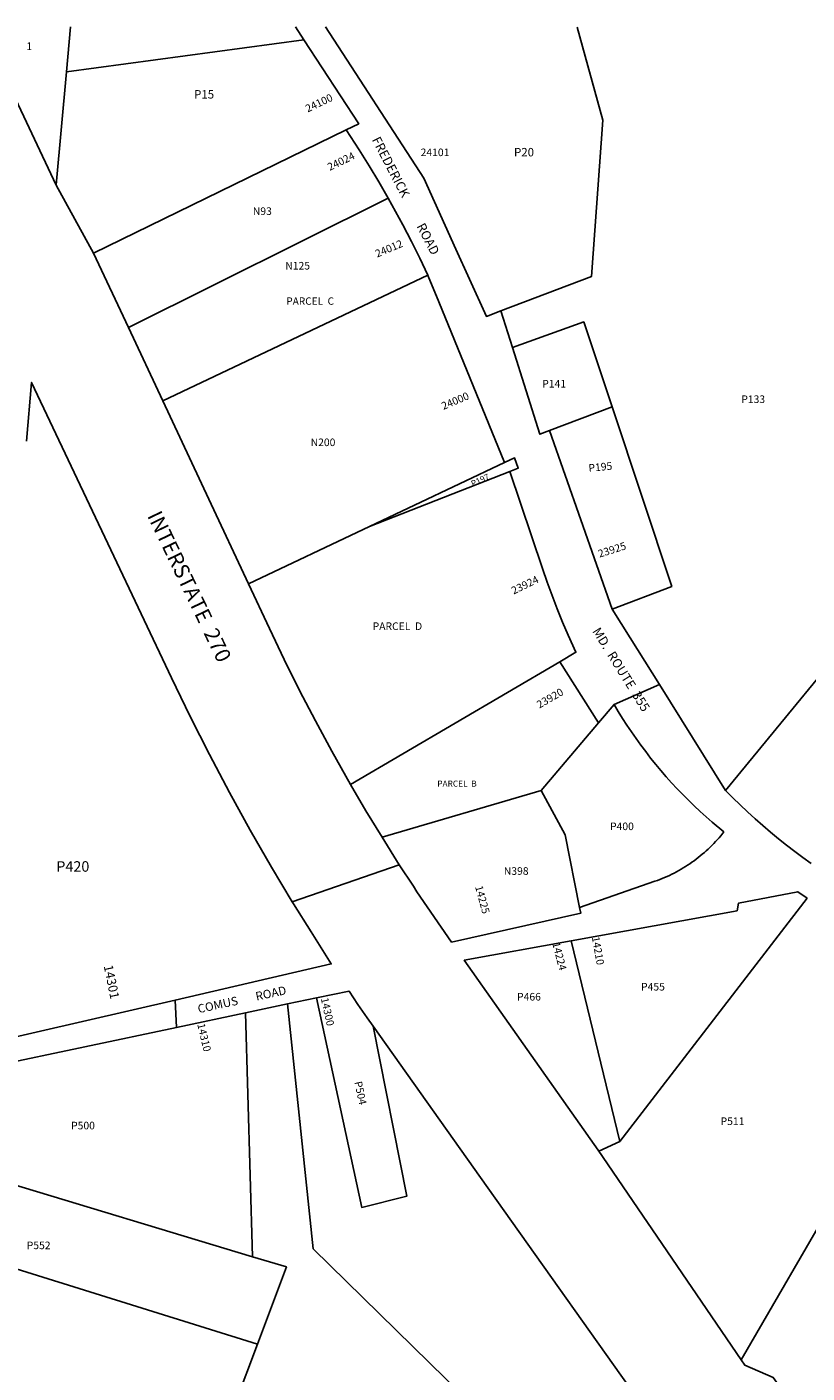
# Model space of a CAD drawing. Units: inches. Extents: x 1225771 to 1231813, y 573454 to 577454.
# Drawn here: x 1227119 to 1228578, y 574936 to 577454 of the extents above; entities that cross this region are included whole.
import ezdxf

# ---------------------------------------------------------------- set-up
doc = ezdxf.new("R2010")
doc.units = ezdxf.units.IN
doc.header["$MEASUREMENT"] = 0
for name, color, linetype in [('Addresses', 5, 'Continuous'), ('Lot-Block-Parcel Text', 6, 'Continuous'), ('Parcel Boundaries', 7, 'Continuous'), ('Street Names', 7, 'Continuous'), ('Street ROW', 5, 'Continuous')]:
    doc.layers.add(name, color=color, linetype=linetype)
doc.styles.add('Arial', font='txt')

msp = doc.modelspace()

# ---------------------------------------------------------------- linework, layer by layer
at = {"layer": 'Parcel Boundaries'}
for p, q in [((1227192.7, 577369.8), (1227200.2, 577453.8)), ((1227192.7, 577369.8), (1227636.9, 577429.6)), ((1227173.7, 577158.3), (1227192.7, 577369.8)), ((1227243.7, 577030.7), (1227715.7, 577261.2)), ((1227308.8, 576891.8), (1227794.5, 577133.5)), ((1227868.5, 576989.5), (1227373.2, 576754.4)), ((1228213, 576743.5), (1228096, 576698.9)), ((1228012.1, 576639), (1227759.7, 576519.6)), ((1227759.7, 576519.6), (1228021.8, 576622.3)), ((1227533.5, 576412.5), (1227759.7, 576519.6)), ((1227723.9, 576037.3), (1228115.4, 576266.7)), ((1228187.9, 576152.5), (1228080.3, 576025.9)), ((1228080.3, 576025.9), (1227783, 575938.3)), ((1228577.7, 575824.6), (1228227.4, 575369.2)), ((1228136.5, 575744.7), (1228227.4, 575369.2)), ((1228454.3, 574960.8), (1228873.6, 575684.1)), ((1227527.5, 575609.9), (1227540.9, 575153.8)), ((1227540.9, 575153.8), (1226863, 575358.4)), ((1227123.7, 573856.1), (1227550, 574990.6))]:
    msp.add_line(p, q, dxfattribs=at)
for points in [[(1228004.8, 576922.6), (1228174.5, 576986.9), (1228195.9, 577279.2), (1228147.6, 577453.7)], [(1228213, 576743.5), (1228160.2, 576902.3), (1228026.6, 576854.1)], [(1228213.2, 576365.2), (1228324.8, 576407.6), (1228213, 576743.5)], [(1228794.7, 576320.9), (1228721.1, 576386), (1228425.3, 576026.1)], [(1228080.3, 576025.9), (1228125.2, 575942.7), (1228152.4, 575806.9)], [(1227606.5, 575626.6), (1227654.3, 575168.7), (1228243.7, 574590.9), (1228145.5, 574435.1), (1227384.7, 573454)], [(1227766.5, 575584.8), (1227829.5, 575267.4), (1227744.9, 575246.1), (1227660.6, 575638)], [(1227550, 574990.6), (1226706.9, 575253.6), (1226726.9, 575438)], [(1228227.4, 575369.2), (1228188.3, 575351), (1228187, 575352.9)], [(1227550, 574990.6), (1227604.1, 575134.7), (1227540.9, 575153.8)]]:
    msp.add_lwpolyline(points, dxfattribs=at)
at = {"layer": 'Street ROW'}
for p, q in [((1227621.2, 577453.8), (1227636.9, 577429.6)), ((1227243.7, 577030.7), (1227173.7, 577158.2)), ((1227308.8, 576891.8), (1227243.7, 577030.7)), ((1227889.1, 576939.5), (1228012.1, 576639)), ((1228026.6, 576854.1), (1228004.8, 576922.6)), ((1227373.2, 576754.4), (1227308.8, 576891.8)), ((1228213.2, 576365.2), (1228096, 576698.9)), ((1228115.4, 576266.7), (1228187.9, 576152.5)), ((1228216.9, 576186.6), (1228301.6, 576223.9)), ((1227615.1, 575817.5), (1227815.2, 575887.1)), ((1227398.4, 575582.6), (1227396, 575634)), ((1227527.5, 575609.9), (1227606.5, 575626.6)), ((1227606.5, 575626.6), (1227660.6, 575638)), ((1228454.3, 574960.8), (1228187, 575352.9))]:
    msp.add_line(p, q, dxfattribs=at)
for points in [[(1227173.7, 577158.2), (1227087.4, 577340.5), (1227058.3, 577402), (1227033.8, 577453.9)], [(1228004.8, 576922.6), (1227978.1, 576912.5), (1227946.7, 576981.9), (1227921.2, 577038.1), (1227861.1, 577170.9), (1227677.1, 577453.8)], [(1227636.9, 577429.6), (1227739.3, 577272.7), (1227715.7, 577261.2)], [(1227715.7, 577261.2), (1227740.1, 577223.9), (1227758.8, 577194), (1227776.9, 577163.9), (1227794.5, 577133.5)], [(1227794.5, 577133.5), (1227821.6, 577083.9), (1227837.8, 577052.7), (1227853.4, 577021.2), (1227868.5, 576989.5)], [(1227868.5, 576989.5), (1227869.2, 576987.9), (1227889.1, 576939.5)], [(1228096, 576698.9), (1228078.1, 576692.1), (1228026.6, 576854.1)], [(1227118.4, 576679.1), (1227127.7, 576789.1), (1227276.2, 576475.7), (1227389.5, 576236.5), (1227424.4, 576164.4), (1227460.5, 576092.9), (1227497.9, 576022), (1227536.5, 575951.9), (1227576.4, 575882.4), (1227615.1, 575817.5)], [(1227533.5, 576412.5), (1227459.3, 576570.6), (1227373.2, 576754.4)], [(1228012.1, 576639), (1228030.8, 576647.9), (1228037.7, 576628.6), (1228021.8, 576622.3)], [(1228021.8, 576622.3), (1228083.2, 576440.9), (1228091.9, 576415.6), (1228101.1, 576390.5), (1228110.6, 576365.5), (1228120.7, 576340.7), (1228131.1, 576316.1), (1228145.4, 576284.3), (1228115.4, 576266.7)], [(1227723.9, 576037.3), (1227688.9, 576099.4), (1227658.3, 576156), (1227628.8, 576213.1), (1227600.2, 576270.7), (1227572.7, 576328.8), (1227533.5, 576412.5)], [(1228425.3, 576026.1), (1228301.6, 576223.9), (1228246.7, 576311.5), (1228213.2, 576365.2)], [(1228187.9, 576152.5), (1228216.9, 576186.6), (1228224.7, 576173.6), (1228232.7, 576160.7), (1228240.9, 576148), (1228249.3, 576135.4), (1228257.9, 576122.9), (1228266.8, 576110.6), (1228275.9, 576098.5), (1228285.2, 576086.5), (1228294.7, 576074.7), (1228304.4, 576063.1), (1228314.3, 576051.6), (1228324.4, 576040.3), (1228334.6, 576029.2), (1228345.1, 576018.2), (1228355.8, 576007.5), (1228366.7, 575996.9), (1228377.7, 575986.5), (1228388.9, 575976.3), (1228400.3, 575966.4), (1228421.9, 575948.4), (1228416.2, 575941.3), (1228413.1, 575937.6), (1228409.9, 575933.9), (1228406.6, 575930.3), (1228403.2, 575926.7), (1228399.8, 575923.2), (1228396.3, 575919.8), (1228392.8, 575916.4), (1228389.2, 575913.1), (1228385.6, 575909.8), (1228381.8, 575906.6), (1228378.1, 575903.5), (1228374.3, 575900.5), (1228370.4, 575897.5), (1228366.5, 575894.5), (1228362.5, 575891.7), (1228358.5, 575888.9), (1228354.4, 575886.2), (1228350.3, 575883.6), (1228346.2, 575881), (1228342, 575878.5), (1228337.7, 575876.1), (1228333.4, 575873.7), (1228329.1, 575871.4), (1228324.7, 575869.3), (1228320.3, 575867.1), (1228315.9, 575865.1), (1228311.4, 575863.1), (1228306.9, 575861.2), (1228302.4, 575859.4), (1228297.8, 575857.7), (1228293.2, 575856.1), (1228152.4, 575806.9)], [(1227783, 575938.3), (1227752.8, 575987.8), (1227723.9, 576037.3)], [(1228585.6, 575889.5), (1228570, 575900.6), (1228554.5, 575912), (1228539.3, 575923.7), (1228524.3, 575935.6), (1228509.5, 575947.7), (1228494.9, 575960.2), (1228480.5, 575972.9), (1228466.4, 575985.8), (1228452.5, 575999), (1228438.8, 576012.4), (1228425.3, 576026.1)], [(1228152.4, 575806.9), (1228154.5, 575796.1), (1227913.1, 575742.4), (1227848.2, 575836.4), (1227841.5, 575846.8), (1227815.2, 575887.1), (1227783, 575938.3)], [(1228136.5, 575744.7), (1228446.7, 575801), (1228449.2, 575815), (1228560.2, 575836.4), (1228577.7, 575824.6)], [(1227615.1, 575817.5), (1227617.4, 575813.6), (1227650.2, 575761.5), (1227687.9, 575701.5), (1227396, 575634), (1226891.9, 575517.5)], [(1228187, 575352.9), (1228187, 575352.9), (1227936.8, 575708.5), (1228136.5, 575744.7)], [(1227660.6, 575638), (1227721.3, 575650.8), (1227738, 575625.9), (1227755.1, 575600.9), (1227766.5, 575584.8)], [(1226883.8, 575474), (1227398.4, 575582.6), (1227527.5, 575609.9)], [(1227766.5, 575584.8), (1227967.2, 575302.1), (1228304.5, 574826.8), (1228296, 574777.8), (1228328.5, 574725.4), (1228384.2, 574711.6), (1229141.1, 573644.6), (1229276.3, 573453.8)], [(1229521.6, 573453.8), (1228547.8, 574828.8), (1228543.4, 574886.9), (1228514.5, 574927.8), (1228461.1, 574951.2), (1228454.3, 574960.8)]]:
    msp.add_lwpolyline(points, dxfattribs=at)

# ---------------------------------------------------------------- texts
at = {"layer": 'Addresses', "color": 18, "true_color": 0x000000, "style": 'Arial'}
for s, height, rotation, p in [('24100', 14.2, 25.388, (1227643.9, 577293.7)), ('24024', 14.2, 25.8443, (1227685.3, 577184.5)), ('24012', 14.2, 22.932, (1227773.9, 577022.4)), ('24000', 14.2, 23.0969, (1227897.8, 576737.4)), ('23925', 14.2, 17.5256, (1228189.5, 576461.2)), ('23924', 14.2, 25.7961, (1228029, 576392.2)), ('23920', 14.2, 30.0686, (1228077.2, 576178.9)), ('14225', 14.2, -74.7448, (1227956.8, 575845.8)), ('14210', 14.2, -79.8751, (1228175.2, 575751.4)), ('14224', 14.2, -75.6773, (1228101.2, 575740.2)), ('14301', 17.04, -78.44, (1227262.5, 575697.8)), ('14300', 14.2, -77.4244, (1227668.4, 575636.8)), ('14310', 14.2, -76.6754, (1227437.4, 575588.5))]:
    msp.add_text(s, height=height, rotation=rotation, dxfattribs=at).set_placement(p)
msp.add_text('24101', height=14.2, dxfattribs=at).set_placement((1227855.1, 577212.2))
at = {"layer": 'Lot-Block-Parcel Text', "color": 14, "true_color": 0xa80000, "style": 'Arial'}
for s, height, p in [('1', 14.2, (1227117.9, 577410.7)), ('P15', 15.78, (1227431.5, 577319.9)), ('P20', 15.78, (1228029.7, 577211.7)), ('N93', 14.2, (1227541.4, 577102.2)), ('N125', 14.2, (1227602.1, 577000.1)), ('PARCEL  C', 13.81, (1227604, 576934.2)), ('P141', 14.2, (1228082.5, 576779.4)), ('P133', 14.2, (1228454.7, 576750.5)), ('N200', 14.2, (1227649.5, 576669.9)), ('PARCEL  D', 14.2, (1227765.4, 576326)), ('PARCEL  B', 11.36, (1227886.3, 576033)), ('P400', 14.2, (1228209.3, 575951.7)), ('P420', 19.72, (1227173.9, 575873.9)), ('N398', 14.2, (1228010.7, 575868.1)), ('P466', 14.2, (1228035.5, 575633)), ('P455', 14.2, (1228267.3, 575651.7)), ('P500', 14.2, (1227201.6, 575392.1)), ('P511', 14.2, (1228416, 575400.2)), ('P552', 14.2, (1227118.7, 575168))]:
    msp.add_text(s, height=height, dxfattribs=at).set_placement(p)
for s, height, rotation, p in [('P195', 14.2, 5.5265, (1228169.7, 576621.7)), ('P197', 11.36, 24.6878, (1227952.6, 576593.6)), ('P504', 14.2, -78.098, (1227731.2, 575480.5))]:
    msp.add_text(s, height=height, rotation=rotation, dxfattribs=at).set_placement(p)
at = {"layer": 'Street Names', "color": 18, "true_color": 0x000000, "style": 'Arial'}
for s, height, rotation, p in [('FREDERICK           ROAD', 17.257, -62.6762, (1227763.5, 577243)), ('INTERSTATE  270', 28.4, -64.3, (1227343.3, 576539.8)), ('MD.  ROUTE  355', 17.257, -58.1236, (1228175.5, 576323.8)), ('COMUS       ROAD', 15.975, 12.2501, (1227440.2, 575609.2))]:
    msp.add_text(s, height=height, rotation=rotation, dxfattribs=at).set_placement(p)

doc.saveas('drawing.dxf')
